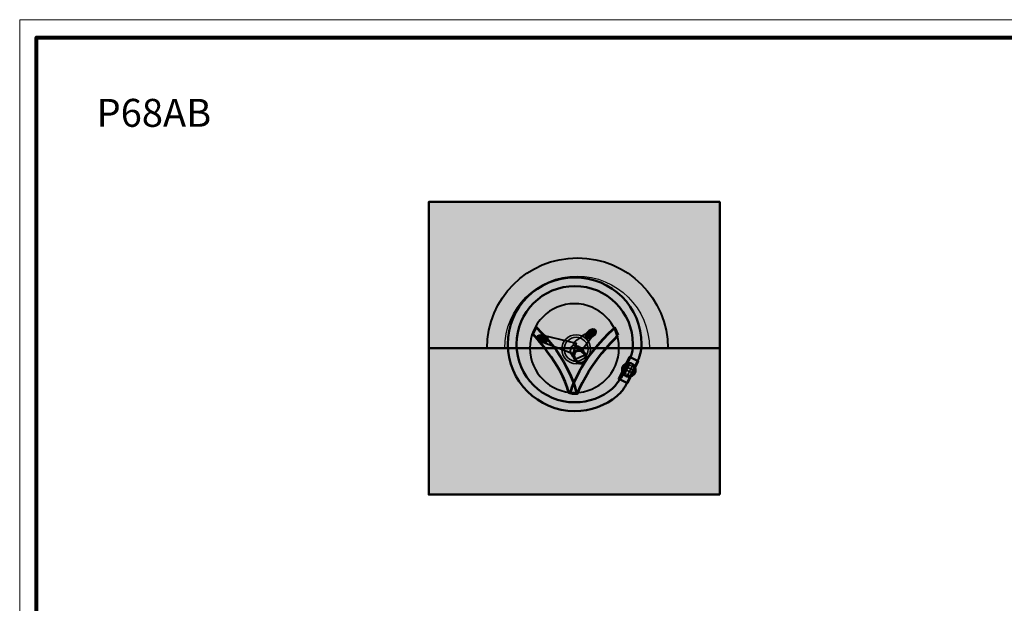
# Model space of a CAD drawing. Units: inches. Extents: x -2593 to 3187, y 123 to 718.
# Drawn here: x -123 to 282, y 477 to 718 of the extents above; entities that cross this region are included whole.
import ezdxf

# ---------------------------------------------------------------- set-up
doc = ezdxf.new("R2010")
doc.units = ezdxf.units.IN
doc.header["$MEASUREMENT"] = 0
doc.layers.add('Calque 1', color=7, linetype='Continuous')

# ---------------------------------------------------------------- blocks, each defined once
blk = doc.blocks.new('block 13')
at = {"layer": 'Calque 1', "true_color": 0x2fa4e6}
h = blk.add_hatch(color=142, dxfattribs=at)
h.dxf.hatch_style = 2
edge = h.paths.add_edge_path()
edge.add_spline(control_points=[(88.02, 587.96), (88.02, 587.96), (99.73, 575.8), (102.88, 563.75), (102.88, 563.75), (104.8, 563.19), (106.04, 563.75), (106.04, 563.75), (103, 577.94), (89.37, 590.77), (89.37, 590.77), (88.02, 587.96), (88.02, 587.96)], knot_values=[0, 0, 0, 0, 1, 1, 1, 2, 2, 2, 3, 3, 3, 4, 4, 4, 4], degree=3, periodic=1)
h = blk.add_hatch(color=142, dxfattribs=at)
h.dxf.hatch_style = 2
edge = h.paths.add_edge_path()
edge.add_spline(control_points=[(123.26, 587.51), (123.26, 587.51), (110.77, 575.57), (106.59, 563.53), (106.59, 563.53), (104.53, 563.19), (103.34, 563.75), (103.34, 563.75), (107.13, 577.71), (121.85, 590.55), (121.85, 590.55), (123.26, 587.51), (123.26, 587.51)], knot_values=[0, 0, 0, 0, 1, 1, 1, 2, 2, 2, 3, 3, 3, 4, 4, 4, 4], degree=3, periodic=1)
at = {"layer": 'Calque 1', "color": 250, "lineweight": 53, "true_color": 0x1a171b}
for points in [[(88.02, 587.96), (88.02, 587.96), (99.73, 575.8), (102.88, 563.75), (102.88, 563.75), (104.8, 563.19), (106.04, 563.75), (106.04, 563.75), (103, 577.94), (89.37, 590.77), (89.37, 590.77), (88.02, 587.96), (88.02, 587.96)], [(123.26, 587.51), (123.26, 587.51), (110.77, 575.57), (106.59, 563.53), (106.59, 563.53), (104.53, 563.19), (103.34, 563.75), (103.34, 563.75), (107.13, 577.71), (121.85, 590.55), (121.85, 590.55), (123.26, 587.51), (123.26, 587.51)]]:
    blk.add_open_spline(points, degree=3, knots=[0, 0, 0, 0, 1, 1, 1, 2, 2, 2, 3, 3, 3, 4, 4, 4, 4], dxfattribs=at)
blk = doc.blocks.new('block 29')
at = {"layer": 'Calque 1', "color": 250, "lineweight": 30, "true_color": 0x1a171b}
for points in [[(124.96, 572.3), (126.82, 576.08)], [(128.37, 570.49), (130.22, 574.28)]]:
    blk.add_lwpolyline(points, dxfattribs=at)
at = {"layer": 'Calque 1', "color": 250, "lineweight": 35, "true_color": 0x1a171b}
for points in [[(125.87, 571.22), (128.07, 575.71)], [(126.91, 570.6), (129.18, 575.22)]]:
    blk.add_lwpolyline(points, dxfattribs=at)
blk = doc.blocks.new('block 30')
at = {"layer": 'Calque 1', "color": 250, "lineweight": 30, "true_color": 0x1a171b}
for points in [[(124.78, 572.44), (128.56, 570.59)], [(126.59, 575.85), (130.37, 574)]]:
    blk.add_lwpolyline(points, dxfattribs=at)
at = {"layer": 'Calque 1', "color": 250, "lineweight": 35, "true_color": 0x1a171b}
for points in [[(124.89, 573.9), (129.51, 571.63)], [(125.51, 574.94), (130, 572.74)]]:
    blk.add_lwpolyline(points, dxfattribs=at)
blk = doc.blocks.new('block 28')
at = {"layer": 'Calque 1'}
for name in ['block 30', 'block 29']:
    blk.add_blockref(name, (0, 0), dxfattribs=at)
blk = doc.blocks.new('block 27')
at = {"layer": 'Calque 1', "true_color": 0x5f6062}
h = blk.add_hatch(color=251, dxfattribs=at)
h.dxf.hatch_style = 2
h.paths.add_polyline_path([(131.48, 576.82), (127.01, 567.71), (123.45, 569.46), (127.91, 578.57)])
h = blk.add_hatch(color=251, dxfattribs=at)
h.dxf.hatch_style = 2
edge = h.paths.add_edge_path()
edge.add_spline(control_points=[(130.39, 573.55), (130.58, 572), (129.48, 570.59), (127.94, 570.4), (126.39, 570.21), (124.98, 571.3), (124.79, 572.85), (124.59, 574.4), (125.69, 575.81), (127.24, 576), (128.79, 576.19), (130.2, 575.09), (130.39, 573.55)], knot_values=[0, 0, 0, 0, 1, 1, 1, 2, 2, 2, 3, 3, 3, 4, 4, 4, 4], degree=3, periodic=1)
at = {"layer": 'Calque 1', "color": 250, "lineweight": 50, "true_color": 0x1a171b}
blk.add_lwpolyline([(131.48, 576.82), (127.01, 567.71), (123.45, 569.46), (127.91, 578.57), (131.48, 576.82)], dxfattribs=at)
blk.add_open_spline([(130.39, 573.55), (130.58, 572), (129.48, 570.59), (127.94, 570.4), (126.39, 570.21), (124.98, 571.3), (124.79, 572.85), (124.59, 574.4), (125.69, 575.81), (127.24, 576), (128.79, 576.19), (130.2, 575.09), (130.39, 573.55)], degree=3, knots=[0, 0, 0, 0, 1, 1, 1, 2, 2, 2, 3, 3, 3, 4, 4, 4, 4], dxfattribs=at)
at = {"layer": 'Calque 1'}
blk.add_blockref('block 28', (0, 0), dxfattribs=at)
blk = doc.blocks.new('block 26')
at = {"layer": 'Calque 1', "true_color": 0x5f6062}
h = blk.add_hatch(color=251, dxfattribs=at)
h.dxf.hatch_style = 2
edge = h.paths.add_edge_path()
edge.add_spline(control_points=[(81.35, 583.78), (81.35, 597.01), (92.08, 607.74), (105.32, 607.74), (118.55, 607.74), (129.28, 597.01), (129.28, 583.78), (129.28, 581.84), (129.23, 580.34), (128.36, 578.68), (126.7, 575.5), (125.83, 571.61), (123.66, 568.91), (122.67, 567.69), (121.92, 566.42), (120.71, 565.41), (116.55, 561.92), (111.18, 559.82), (105.32, 559.82), (92.08, 559.82), (81.35, 570.54), (81.35, 583.78)], knot_values=[0, 0, 0, 0, 1, 1, 1, 2, 2, 2, 3, 3, 3, 4, 4, 4, 5, 5, 5, 6, 6, 6, 7, 7, 7, 7], degree=3, periodic=1)
edge = h.paths.add_edge_path()
edge.add_spline(control_points=[(105.32, 556.22), (111.91, 556.22), (117.96, 558.53), (122.7, 562.39), (124.62, 563.95), (125.72, 565.63), (126.91, 568.01), (128.24, 570.68), (129.45, 573.45), (130.84, 576.16), (132.04, 578.48), (132.88, 581.01), (132.88, 583.78), (132.88, 599), (120.54, 611.34), (105.32, 611.34), (90.09, 611.34), (77.75, 599), (77.75, 583.78), (77.75, 568.56), (90.09, 556.22), (105.32, 556.22)], knot_values=[0, 0, 0, 0, 1, 1, 1, 2, 2, 2, 3, 3, 3, 4, 4, 4, 5, 5, 5, 6, 6, 6, 7, 7, 7, 7], degree=3, periodic=1)
at = {"layer": 'Calque 1', "color": 250, "lineweight": 50, "true_color": 0x1a171b}
for points in [[(105.32, 556.22), (111.91, 556.22), (117.96, 558.53), (122.7, 562.39), (124.62, 563.95), (125.72, 565.63), (126.91, 568.01), (128.24, 570.68), (129.45, 573.45), (130.84, 576.16), (132.04, 578.48), (132.88, 581.01), (132.88, 583.78), (132.88, 599), (120.54, 611.34), (105.32, 611.34), (90.09, 611.34), (77.75, 599), (77.75, 583.78), (77.75, 568.56), (90.09, 556.22), (105.32, 556.22)], [(81.35, 583.78), (81.35, 597.01), (92.08, 607.74), (105.32, 607.74), (118.55, 607.74), (129.28, 597.01), (129.28, 583.78), (129.28, 581.84), (129.23, 580.34), (128.36, 578.68), (126.7, 575.5), (125.83, 571.61), (123.66, 568.91), (122.67, 567.69), (121.92, 566.42), (120.71, 565.41), (116.55, 561.92), (111.18, 559.82), (105.32, 559.82), (92.08, 559.82), (81.35, 570.54), (81.35, 583.78)]]:
    blk.add_open_spline(points, degree=3, knots=[0, 0, 0, 0, 1, 1, 1, 2, 2, 2, 3, 3, 3, 4, 4, 4, 5, 5, 5, 6, 6, 6, 7, 7, 7, 7], dxfattribs=at)
at = {"layer": 'Calque 1'}
blk.add_blockref('block 27', (0, 0), dxfattribs=at)
blk = doc.blocks.new('block 37')
at = {"layer": 'Calque 1', "true_color": 0xb17851}
h = blk.add_hatch(color=35, dxfattribs=at)
h.dxf.hatch_style = 2
edge = h.paths.add_edge_path()
edge.add_spline(control_points=[(104.82, 583.47), (104.82, 583.47), (104.6, 584.18), (105.58, 585), (106.57, 585.82), (110.79, 588.73), (110.79, 588.73), (110.79, 588.73), (112.6, 587.19), (112.6, 587.19), (112.6, 587.19), (108.54, 581.71), (108.54, 581.71), (108.54, 581.71), (104.82, 583.47), (104.82, 583.47)], knot_values=[0, 0, 0, 0, 1, 1, 1, 2, 2, 2, 3, 3, 3, 4, 4, 4, 5, 5, 5, 5], degree=3, periodic=1)
h = blk.add_hatch(color=35, dxfattribs=at)
h.dxf.hatch_style = 2
edge = h.paths.add_edge_path()
edge.add_spline(control_points=[(114, 589.54), (114.46, 588.91), (113.93, 587.73), (112.82, 586.91), (111.7, 586.1), (110.41, 585.95), (109.95, 586.59), (109.48, 587.23), (110.01, 588.4), (111.13, 589.22), (112.25, 590.04), (113.54, 590.18), (114, 589.54)], knot_values=[0, 0, 0, 0, 1, 1, 1, 2, 2, 2, 3, 3, 3, 4, 4, 4, 4], degree=3, periodic=1)
h = blk.add_hatch(color=35, dxfattribs=at)
h.dxf.hatch_style = 2
edge = h.paths.add_edge_path()
edge.add_spline(control_points=[(94.23, 585.57), (94.07, 584.79), (92.93, 584.36), (91.69, 584.62), (90.44, 584.88), (89.56, 585.73), (89.73, 586.51), (89.89, 587.29), (91.03, 587.71), (92.27, 587.46), (93.52, 587.2), (94.39, 586.35), (94.23, 585.57)], knot_values=[0, 0, 0, 0, 1, 1, 1, 2, 2, 2, 3, 3, 3, 4, 4, 4, 4], degree=3, periodic=1)
h = blk.add_hatch(color=35, dxfattribs=at)
h.dxf.hatch_style = 2
h.paths.add_polyline_path([(92.14, 587.48), (105.87, 584.24), (104.54, 579.85), (90.74, 584.98)])
h = blk.add_hatch(color=35, dxfattribs=at)
h.dxf.hatch_style = 2
edge = h.paths.add_edge_path()
edge.add_spline(control_points=[(109.64, 579.3), (109.64, 579.3), (108.16, 582.26), (108.16, 582.26), (108.16, 582.26), (105.53, 583.63), (104.65, 583.36), (103.77, 583.08), (103.34, 580.84), (103.72, 580.23), (104.1, 579.63), (105.36, 577.49), (105.36, 577.49), (105.36, 577.49), (109.64, 579.3), (109.64, 579.3)], knot_values=[0, 0, 0, 0, 1, 1, 1, 2, 2, 2, 3, 3, 3, 4, 4, 4, 5, 5, 5, 5], degree=3, periodic=1)
h = blk.add_hatch(color=35, dxfattribs=at)
h.dxf.hatch_style = 2
edge = h.paths.add_edge_path()
edge.add_spline(control_points=[(109.12, 576.25), (108.1, 575.51), (106.52, 575.95), (105.6, 577.23), (104.68, 578.5), (104.77, 580.14), (105.8, 580.87), (106.82, 581.61), (108.4, 581.17), (109.32, 579.89), (110.23, 578.62), (110.15, 576.98), (109.12, 576.25)], knot_values=[0, 0, 0, 0, 1, 1, 1, 2, 2, 2, 3, 3, 3, 4, 4, 4, 4], degree=3, periodic=1)
at = {"layer": 'Calque 1', "color": 250, "lineweight": 40, "true_color": 0x1a171b}
blk.add_lwpolyline([(92.14, 587.48), (105.87, 584.24), (104.54, 579.85), (90.74, 584.98), (92.14, 587.48)], dxfattribs=at)
for points, knots in [([(104.82, 583.47), (104.82, 583.47), (104.6, 584.18), (105.58, 585), (106.57, 585.82), (110.79, 588.73), (110.79, 588.73), (110.79, 588.73), (112.6, 587.19), (112.6, 587.19), (112.6, 587.19), (108.54, 581.71), (108.54, 581.71), (108.54, 581.71), (104.82, 583.47), (104.82, 583.47)], [0, 0, 0, 0, 1, 1, 1, 2, 2, 2, 3, 3, 3, 4, 4, 4, 5, 5, 5, 5]), ([(114, 589.54), (114.46, 588.91), (113.93, 587.73), (112.82, 586.91), (111.7, 586.1), (110.41, 585.95), (109.95, 586.59), (109.48, 587.23), (110.01, 588.4), (111.13, 589.22), (112.25, 590.04), (113.54, 590.18), (114, 589.54)], [0, 0, 0, 0, 1, 1, 1, 2, 2, 2, 3, 3, 3, 4, 4, 4, 4]), ([(94.23, 585.57), (94.07, 584.79), (92.93, 584.36), (91.69, 584.62), (90.44, 584.88), (89.56, 585.73), (89.73, 586.51), (89.89, 587.29), (91.03, 587.71), (92.27, 587.46), (93.52, 587.2), (94.39, 586.35), (94.23, 585.57)], [0, 0, 0, 0, 1, 1, 1, 2, 2, 2, 3, 3, 3, 4, 4, 4, 4]), ([(109.64, 579.3), (109.64, 579.3), (108.16, 582.26), (108.16, 582.26), (108.16, 582.26), (105.53, 583.63), (104.65, 583.36), (103.77, 583.08), (103.34, 580.84), (103.72, 580.23), (104.1, 579.63), (105.36, 577.49), (105.36, 577.49), (105.36, 577.49), (109.64, 579.3), (109.64, 579.3)], [0, 0, 0, 0, 1, 1, 1, 2, 2, 2, 3, 3, 3, 4, 4, 4, 5, 5, 5, 5])]:
    blk.add_open_spline(points, degree=3, knots=knots, dxfattribs=at)
at = {"layer": 'Calque 1', "color": 250, "lineweight": 60, "true_color": 0x1a171b}
blk.add_open_spline([(109.12, 576.25), (108.1, 575.51), (106.52, 575.95), (105.6, 577.23), (104.68, 578.5), (104.77, 580.14), (105.8, 580.87), (106.82, 581.61), (108.4, 581.17), (109.32, 579.89), (110.23, 578.62), (110.15, 576.98), (109.12, 576.25)], degree=3, knots=[0, 0, 0, 0, 1, 1, 1, 2, 2, 2, 3, 3, 3, 4, 4, 4, 4], dxfattribs=at)

msp = doc.modelspace()

# ---------------------------------------------------------------- hatches: boundary and pattern name
at = {"layer": 'Calque 1', "true_color": 0xce9f73}
h = msp.add_hatch(color=33, dxfattribs=at)
h.dxf.hatch_style = 2
h.paths.add_polyline_path([(165.1, 521.76), (45.16, 521.76), (45.16, 642.41), (165.1, 642.41)])
at = {"layer": 'Calque 1', "true_color": 0x62a086}
h = msp.add_hatch(color=125, dxfattribs=at)
h.dxf.hatch_style = 2
h.paths.add_polyline_path([(165.1, 582.08), (45.16, 582.08), (45.16, 642.41), (165.1, 642.41)])
at = {"layer": 'Calque 1', "true_color": 0x785237}
h = msp.add_hatch(color=27, dxfattribs=at)
h.dxf.hatch_style = 2
edge = h.paths.add_edge_path()
edge.add_spline(control_points=[(143.7, 582.08), (143.7, 602.67), (127.01, 619.36), (106.42, 619.36), (85.83, 619.36), (69.14, 602.67), (69.14, 582.08), (69.14, 582.08), (143.7, 582.08), (143.7, 582.08)], knot_values=[0, 0, 0, 0, 1, 1, 1, 2, 2, 2, 3, 3, 3, 3], degree=3, periodic=1)
at = {"layer": 'Calque 1', "true_color": 0xffde80}
h = msp.add_hatch(color=41, dxfattribs=at)
h.dxf.hatch_style = 2
edge = h.paths.add_edge_path()
edge.add_spline(control_points=[(99.94, 581.69), (99.94, 584.97), (102.6, 587.63), (105.88, 587.63), (105.88, 587.63), (105.88, 587.63), (105.88, 587.63), (109.16, 587.63), (111.82, 584.97), (111.82, 581.69), (111.82, 581.69), (111.82, 581.69), (111.82, 581.69), (111.82, 578.41), (109.16, 575.75), (105.88, 575.75), (105.88, 575.75), (105.88, 575.75), (105.88, 575.75), (102.6, 575.75), (99.94, 578.41), (99.94, 581.69), (99.94, 581.69), (99.94, 581.69), (99.94, 581.69)], knot_values=[0, 0, 0, 0, 1, 1, 1, 2, 2, 2, 3, 3, 3, 4, 4, 4, 5, 5, 5, 6, 6, 6, 7, 7, 7, 8, 8, 8, 8], degree=3, periodic=1)
edge = h.paths.add_edge_path()
edge.add_spline(control_points=[(100.94, 581.69), (100.95, 578.96), (103.15, 576.75), (105.88, 576.75), (105.88, 576.75), (105.88, 576.75), (105.88, 576.75), (108.61, 576.75), (110.81, 578.96), (110.82, 581.69), (110.82, 581.69), (110.82, 581.69), (110.82, 581.69), (110.81, 584.42), (108.61, 586.62), (105.88, 586.63), (105.88, 586.63), (105.88, 586.63), (105.88, 586.63), (103.15, 586.62), (100.95, 584.42), (100.94, 581.69), (100.94, 581.69), (100.94, 581.69), (100.94, 581.69)], knot_values=[0, 0, 0, 0, 1, 1, 1, 2, 2, 2, 3, 3, 3, 4, 4, 4, 5, 5, 5, 6, 6, 6, 7, 7, 7, 8, 8, 8, 8], degree=3, periodic=1)

# ---------------------------------------------------------------- linework, layer by layer
at = {"layer": 'Calque 1', "lineweight": 0}
msp.add_lwpolyline([(717.55, 123.47), (-123.47, 123.47), (-123.47, 717.55), (717.55, 717.55), (717.55, 123.47)], dxfattribs=at)
at = {"layer": 'Calque 1', "color": 250, "lineweight": 80, "true_color": 0x1a171b}
msp.add_lwpolyline([(711, 129.09), (-116.52, 129.09), (-116.52, 710.18), (711, 710.18), (711, 129.09)], dxfattribs=at)
at = {"layer": 'Calque 1', "color": 250, "lineweight": 50, "true_color": 0x1a171b}
for points in [[(165.1, 521.76), (45.16, 521.76), (45.16, 642.41), (165.1, 642.41), (165.1, 521.76)], [(165.1, 582.08), (45.16, 582.08), (45.16, 642.41), (165.1, 642.41), (165.1, 582.08)]]:
    msp.add_lwpolyline(points, dxfattribs=at)
at = {"layer": 'Calque 1', "color": 250, "lineweight": 40, "true_color": 0x1a171b}
for points, knots in [([(143.7, 582.08), (143.7, 602.67), (127.01, 619.36), (106.42, 619.36), (85.83, 619.36), (69.14, 602.67), (69.14, 582.08), (69.14, 582.08), (143.7, 582.08), (143.7, 582.08)], [0, 0, 0, 0, 1, 1, 1, 2, 2, 2, 3, 3, 3, 3]), ([(123.51, 582.14), (123.51, 572.02), (115.3, 563.81), (105.18, 563.81), (95.06, 563.81), (86.86, 572.02), (86.86, 582.14), (86.86, 592.26), (95.06, 600.47), (105.18, 600.47), (115.3, 600.47), (123.51, 592.26), (123.51, 582.14)], [0, 0, 0, 0, 1, 1, 1, 2, 2, 2, 3, 3, 3, 4, 4, 4, 4])]:
    msp.add_open_spline(points, degree=3, knots=knots, dxfattribs=at)
at = {"layer": 'Calque 1', "color": 250, "lineweight": 30, "true_color": 0x1a171b}
msp.add_open_spline([(136.08, 582.05), (136.08, 598.52), (122.73, 611.87), (106.26, 611.87), (89.79, 611.87), (76.44, 598.52), (76.44, 582.05), (76.44, 582.05), (136.08, 582.05), (136.08, 582.05)], degree=3, knots=[0, 0, 0, 0, 1, 1, 1, 2, 2, 2, 3, 3, 3, 3], dxfattribs=at)
at = {"layer": 'Calque 1', "color": 7, "lineweight": 35, "true_color": 0xffffff}
for points in [[(99.94, 581.69), (99.94, 584.97), (102.6, 587.63), (105.88, 587.63), (105.88, 587.63), (105.88, 587.63), (105.88, 587.63), (109.16, 587.63), (111.82, 584.97), (111.82, 581.69), (111.82, 581.69), (111.82, 581.69), (111.82, 581.69), (111.82, 578.41), (109.16, 575.75), (105.88, 575.75), (105.88, 575.75), (105.88, 575.75), (105.88, 575.75), (102.6, 575.75), (99.94, 578.41), (99.94, 581.69), (99.94, 581.69), (99.94, 581.69), (99.94, 581.69)], [(100.94, 581.69), (100.95, 578.96), (103.15, 576.75), (105.88, 576.75), (105.88, 576.75), (105.88, 576.75), (105.88, 576.75), (108.61, 576.75), (110.81, 578.96), (110.82, 581.69), (110.82, 581.69), (110.82, 581.69), (110.82, 581.69), (110.81, 584.42), (108.61, 586.62), (105.88, 586.63), (105.88, 586.63), (105.88, 586.63), (105.88, 586.63), (103.15, 586.62), (100.95, 584.42), (100.94, 581.69), (100.94, 581.69), (100.94, 581.69), (100.94, 581.69)]]:
    msp.add_open_spline(points, degree=3, knots=[0, 0, 0, 0, 1, 1, 1, 2, 2, 2, 3, 3, 3, 4, 4, 4, 5, 5, 5, 6, 6, 6, 7, 7, 7, 8, 8, 8, 8], dxfattribs=at)

# ---------------------------------------------------------------- block references
at = {"layer": 'Calque 1'}
for name in ['block 26', 'block 13', 'block 37']:
    msp.add_blockref(name, (0, 0), dxfattribs=at)

# ---------------------------------------------------------------- texts
at = {"layer": 'Calque 1', "color": 7, "true_color": 0xffffff, "insert": (-91.79, 673.39), "char_height": 11.5146, "attachment_point": 7}
msp.add_mtext('\\fHelvetica Black|b0|i0|c0|p34;\\W1;P68AB', dxfattribs=at)

doc.saveas('drawing.dxf')
